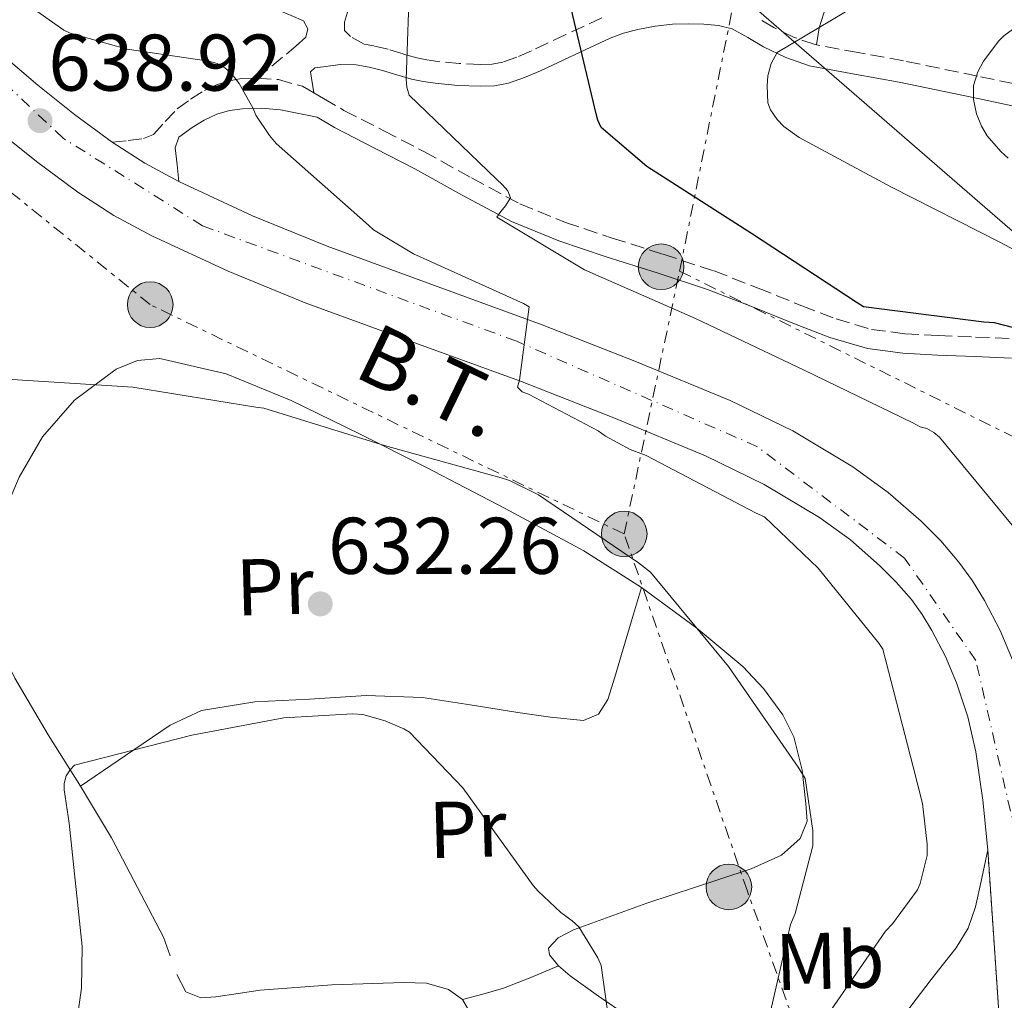
# Model space of a CAD drawing. Units: metres. Extents: x 620565 to 624003, y 4759567 to 4761941.
# Drawn here: x 621267 to 621390, y 4759716 to 4759838 of the extents above; entities that cross this region are included whole.
import ezdxf
from ezdxf.enums import TextEntityAlignment as Align

# ---------------------------------------------------------------- set-up
doc = ezdxf.new("R2010")
doc.units = ezdxf.units.M
doc.header["$MEASUREMENT"] = 0
for name, pattern in [('DGN Style 3', [2.435890702152634, 1.739921930109024, -0.6959687720436097]), ('DGN Style 4', [2.7856150101045474, 1.391937544087219, -0.6959687720436097, 0.001739921930109024, -0.6959687720436097]), ('DGN Style 5', [1.217945351076317, 0.5219765790327072, -0.6959687720436097]), ('DGN Style 7', [3.4798438602180486, 1.565929737098122, -0.6959687720436097, 0.5219765790327072, -0.6959687720436097])]:
    doc.linetypes.add(name, pattern=pattern)
for name, color, linetype, lineweight in [('Barranco lineal', 142, 'DGN Style 3', 13), ('Camino', 7, 'DGN Style 3', 0), ('Carretera', 9, 'Continuous', 0), ('Cierre de vial', 7, 'DGN Style 5', 0), ('Cota de punto acotado terreno', 7, 'Continuous', 0), ('Curva de nivel directora', 30, 'Continuous', 30), ('Curva de nivel intermedia', 30, 'Continuous', 0), ('Eje de carretera', 7, 'DGN Style 4', 0), ('Etiqueta de uso rústico', 92, 'Continuous', 0), ('Línea blanca (vial)', 7, 'Continuous', 13), ('Línea de cambio de uso (parcela vista)', 92, 'Continuous', 0), ('Línea eléctrica', 6, 'DGN Style 7', 0), ('Línea telefónica', 7, 'Continuous', 0), ('Margen derecho', 7, 'Continuous', 0), ('Poste tendido eléctrico', 7, 'Continuous', 0), ('Punto acotado terreno (símbolo)', 7, 'Continuous', 0), ('Tensión línea eléctrica', 7, 'Continuous', 0), ('Torre eléctrica', 7, 'Continuous', 0)]:
    doc.layers.add(name, color=color, linetype=linetype, lineweight=lineweight)
doc.styles.add('Style-Arial', font='arial.ttf')

# ---------------------------------------------------------------- blocks, each defined once
blk = doc.blocks.new('5PATER')
at = {"layer": 'Barranco lineal', "linetype": 'Continuous', "lineweight": 0}
h = blk.add_hatch(color=51, dxfattribs=at)
edge = h.paths.add_edge_path()
edge.add_ellipse((0, 0), major_axis=(-0.1095731443231308, -0.1110710700762829), ratio=0.9994222409660317, start_angle=0, end_angle=360)
blk = doc.blocks.new('5PELE')
at = {"layer": 'Torre eléctrica', "linetype": 'Continuous', "lineweight": 0}
h = blk.add_hatch(color=9, dxfattribs=at)
edge = h.paths.add_edge_path()
edge.add_arc((-2.000000476837158e-05, 0), 0.2850000000000001, 0, 360)
at = {"layer": 'Torre eléctrica', "color": 252, "linetype": 'Continuous', "lineweight": 0}
blk.add_circle((-2.000000476837158e-05, 0), 0.2850000000000001, dxfattribs=at)

msp = doc.modelspace()

# ---------------------------------------------------------------- linework, layer by layer
at = {"layer": 'Camino', "color": 7, "linetype": 'DGN Style 3', "lineweight": 0}
for points in [[(621296.8399999993, 4759830.91, 640.6300000000048), (621298.6700000021, 4759832.430000001, 641.1100000000006), (621300.4899999971, 4759833.939999999, 641.4799999999959), (621301.7099999997, 4759834.980000001, 641.5200000000042), (621302.9200000013, 4759836.050000002, 641.4799999999959), (621303.1700000016, 4759837.100000001, 641.4799999999959), (621302.6000000016, 4759838.100000001, 641.4799999999959), (621301.0899999985, 4759838.760000001, 641.5200000000042), (621299.5899999986, 4759839.380000002, 641.5500000000028), (621297.8000000004, 4759840.600000001, 641.5500000000028)], [(621339.8299999986, 4759838.45, 650.6999999999971), (621335.3500000016, 4759836.369999999, 649.8800000000047), (621331.050000001, 4759834.320000002, 648.9100000000037), (621329.2199999981, 4759833.550000001, 648.3699999999953), (621327.4899999981, 4759832.940000001, 647.8200000000071), (621326.1600000004, 4759832.689999999, 647.3899999999994), (621324.6900000018, 4759832.640000001, 646.9900000000052), (621322.0499999998, 4759832.75, 646.5200000000041), (621319.3799999988, 4759833.000000001, 646.0899999999967), (621318.0199999998, 4759833.199999999, 645.8000000000029), (621316.7600000014, 4759833.460000001, 645.4499999999971), (621315.0499999993, 4759833.95, 644.9100000000036), (621313.1799999984, 4759834.529999999, 644.300000000003), (621311.3999999971, 4759834.960000001, 643.6499999999943), (621310.199999999, 4759835.190000001, 643.2599999999948), (621308.4899999968, 4759836.120000001, 643.1499999999943), (621307.7199999979, 4759836.890000002, 642.9600000000064), (621307.7199999979, 4759837.910000001, 642.9600000000064), (621308.2299999997, 4759839.570000002, 642.9600000000064)], [(621496.7399999984, 4759800.750000001, 688.800000000003), (621492.489999997, 4759802.610000002, 687.4400000000024), (621487.6999999991, 4759804.41, 685.7100000000064), (621482.8799999979, 4759806.12, 684.0399999999937), (621475.8299999981, 4759808.500000001, 682.0399999999936), (621468.6799999999, 4759810.77, 680.0800000000017), (621459.4599999998, 4759813.25, 677.3699999999955), (621450.2699999989, 4759815.640000002, 674.6999999999971), (621440.899999999, 4759818.4, 672.6100000000007), (621431.4599999997, 4759821.150000002, 670.600000000006), (621424.1299999984, 4759823.09, 668.6499999999944), (621416.7999999992, 4759824.830000001, 666.6999999999971), (621406.4100000003, 4759827.050000001, 664.1499999999943), (621395.9600000007, 4759829.25, 661.7100000000064), (621386.7499999994, 4759831.180000001, 659.7100000000065), (621377.4899999968, 4759833.100000001, 657.8699999999955), (621371.8500000021, 4759834.12, 656.9900000000051), (621366.4699999974, 4759835.119999999, 656.080000000002), (621363.8599999989, 4759836.020000001, 655.3600000000006), (621361.2999999997, 4759837.25, 654.600000000006), (621359.4200000021, 4759838.369999999, 654.1499999999943)], [(621278.75, 4759822.930000001, 638.6699999999984), (621280.7199999992, 4759823.140000002, 638.6999999999972), (621282.629999998, 4759823.380000004, 638.7299999999959), (621283.8700000008, 4759823.91, 638.8300000000017), (621285.3500000006, 4759825.500000002, 639.1499999999943), (621286.8599999992, 4759827.090000001, 639.5), (621288.5100000009, 4759828.290000001, 639.7899999999937), (621290.25, 4759829.400000002, 640.080000000002), (621291.7399999986, 4759830.11, 640.1100000000006), (621293.3199999989, 4759830.610000002, 640.1399999999995), (621294.8900000001, 4759830.880000002, 640.3600000000009), (621296.4600000017, 4759830.930000001, 640.5899999999966), (621296.8399999993, 4759830.91, 640.6300000000048)], [(621296.8399999993, 4759830.91, 640.6300000000048), (621299.479999999, 4759830.75, 640.929999999993), (621302.4699999974, 4759829.910000001, 641.2899999999937), (621303.8899999991, 4759829.109999999, 641.5500000000028)], [(621303.8899999991, 4759829.109999999, 641.5500000000028), (621305.1200000006, 4759828.410000003, 641.7700000000041), (621307.6599999998, 4759826.9, 642.25), (621312.6499999987, 4759824.350000001, 642.8999999999943), (621317.6399999999, 4759821.78, 643.5299999999991), (621323.5799999988, 4759818.470000002, 644.5200000000041), (621329.6099999994, 4759815.250000001, 645.4499999999971), (621335.3099999991, 4759812.930000001, 645.6600000000036), (621341.1299999994, 4759810.970000001, 645.7700000000042), (621347.4999999997, 4759808.940000001, 646.3200000000071), (621353.8599999987, 4759806.869999999, 646.9900000000052), (621359.3500000006, 4759804.730000002, 647.7400000000052), (621364.8099999989, 4759802.52, 648.4600000000064), (621369.0899999993, 4759800.880000001, 648.8600000000006), (621373.5100000005, 4759799.570000002, 649.1600000000036), (621377.659999999, 4759799.03, 649.3899999999994), (621381.8299999975, 4759798.810000001, 649.4799999999959), (621386.4999999991, 4759798.619999999, 649.4400000000023), (621391.1700000007, 4759798.42, 649.3600000000007)]]:
    msp.add_polyline3d(points, dxfattribs=at)
at = {"layer": 'Carretera', "color": 9, "linetype": 'Continuous', "lineweight": 0}
for points in [[(621264.5399999992, 4759834.220000001, 638.4100000000036), (621269.4699999979, 4759830.04, 638.5399999999936), (621274.0399999986, 4759826.399999999, 638.6000000000058), (621278.7500000005, 4759822.930000001, 638.6699999999983), (621282.8099999996, 4759820.300000002, 638.8300000000017), (621287.0699999998, 4759818.010000001, 638.9900000000052), (621296.2399999985, 4759813.76, 639.179999999993), (621305.5700000004, 4759809.939999999, 639.3699999999953), (621318.9800000016, 4759805.04, 639.6300000000047), (621332.3799999993, 4759800.149999999, 639.8800000000047), (621344.1700000019, 4759795.529999999, 640.1100000000006), (621355.8700000009, 4759790.679999999, 640.3300000000017), (621363.6800000007, 4759786.890000001, 640.570000000007), (621371.1700000007, 4759782.42, 640.8399999999965), (621375.5799999986, 4759779.220000002, 640.9600000000064), (621379.6800000002, 4759775.640000001, 641.1000000000058), (621382.1499999977, 4759773.170000001, 641.3899999999994), (621384.4099999998, 4759770.52, 641.7400000000052), (621386.1000000017, 4759768.180000001, 641.9499999999971), (621387.6100000005, 4759765.720000001, 642.1199999999953), (621389.5599999996, 4759761.980000001, 642.3000000000029), (621391.2000000002, 4759758.099999999, 642.3800000000047)], [(621389.7100000015, 4759709.499999999, 643.2100000000064), (621388.0199999996, 4759734.609999999, 642.4400000000023), (621387.3999999982, 4759740.81, 642.3699999999953), (621386.5199999998, 4759746.86, 642.3800000000047), (621385.5300000019, 4759751.199999999, 642.3800000000047), (621384.1200000013, 4759755.439999999, 642.3800000000047), (621382.7199999999, 4759758.760000001, 642.3000000000029), (621381.039999999, 4759761.99, 642.1199999999953), (621379.8200000009, 4759763.990000002, 641.9499999999971), (621378.4799999997, 4759765.84, 641.7400000000052), (621376.6000000022, 4759768.03, 641.3899999999994), (621374.519999999, 4759770.12, 641.1000000000058), (621370.8700000012, 4759773.310000001, 640.9600000000064), (621367.010000001, 4759776.11, 640.8399999999965), (621360.0900000009, 4759780.23, 640.570000000007), (621352.7699999985, 4759783.79, 640.3300000000017), (621341.3400000001, 4759788.529999998, 640.1100000000006), (621329.7100000003, 4759793.090000001, 639.8800000000047), (621316.3799999997, 4759797.95, 639.6300000000047), (621302.839999999, 4759802.900000001, 639.3699999999953), (621293.2199999989, 4759806.84, 639.179999999993), (621283.6900000024, 4759811.249999999, 638.9900000000052), (621278.9600000005, 4759813.800000002, 638.8300000000017), (621274.4600000011, 4759816.720000001, 638.6699999999983), (621269.4499999998, 4759820.4, 638.6000000000058), (621264.6700000011, 4759824.2, 638.5399999999936)]]:
    msp.add_polyline3d(points, dxfattribs=at)
at = {"layer": 'Cierre de vial', "color": 7, "linetype": 'DGN Style 5', "lineweight": 0, "extrusion": (-0.002053610129493807, 0.030512514964782, 0.999532275174724), "elevation": 144597.524298661, "flags": 128}
msp.add_lwpolyline([(-939610.8218211947, -4705016.808608279), (-939610.8218211948, -4705041.987192432)], dxfattribs=at)
at = {"layer": 'Curva de nivel directora', "color": 30, "linetype": 'Continuous', "lineweight": 30, "elevation": 650.0000000000001, "flags": 128}
msp.add_lwpolyline([(621403.8300000007, 4759796.510000001), (621388.8599999994, 4759800.390000002), (621387.5399999984, 4759800.460000001), (621372.489999999, 4759802.380000001), (621371.7000000001, 4759802.87), (621358.6599999999, 4759811.449999999), (621345.459999999, 4759819.890000002), (621339.7500000002, 4759824.790000001), (621339.339999999, 4759825.7), (621339.1400000001, 4759826.490000002), (621335.6599999999, 4759841.250000001)], dxfattribs=at)
at = {"layer": 'Curva de nivel intermedia', "color": 30, "linetype": 'Continuous', "lineweight": 0, "flags": 128}
for points, elevation in [([(621368.3899999997, 4759714.529999999), (621375.2500000016, 4759724.480000001), (621376.1300000001, 4759725.390000001), (621379.2500000005, 4759729.63), (621379.5700000002, 4759730.390000001), (621380.4500000007, 4759733.91), (621380.4599999996, 4759735.320000002), (621379.8499999995, 4759740.390000001), (621378.7000000007, 4759744.98), (621374.9000000008, 4759759.65), (621374.4300000013, 4759760.410000001), (621366.8300000017, 4759769.77), (621360.1300000006, 4759776.180000001), (621359.1100000015, 4759776.630000002), (621345.3899999997, 4759783.849999999), (621343.3900000014, 4759784.600000001), (621340.3000000002, 4759786.23), (621339.3700000005, 4759786.890000001), (621330.7100000012, 4759791.489999998), (621329.890000001, 4759791.779999999), (621329.3299999998, 4759792.380000001), (621329.5600000002, 4759793.25), (621330.7699999993, 4759802.380000001), (621330.0600000008, 4759802.81), (621316.3200000012, 4759808.99), (621311.3500000001, 4759812.01), (621310.730000001, 4759812.56), (621299.2199999997, 4759822.789999999), (621298.3700000005, 4759823.77), (621296.6800000007, 4759826.330000001), (621296.3400000008, 4759827.16), (621294.5900000007, 4759830.26), (621293.5800000004, 4759831.560000001), (621292.8000000003, 4759832.23), (621291.8200000012, 4759832.75), (621290.7800000019, 4759833.039999999), (621280.6200000008, 4759834.539999999), (621273.4800000016, 4759836.53), (621272.7100000004, 4759836.930000001), (621260.5399999999, 4759845.48)], 640.0000000000001), ([(621391.8600000013, 4759774.159999999), (621381.9900000007, 4759786.100000001), (621381.2900000011, 4759786.689999999), (621380.4100000005, 4759787.189999999), (621379.5600000012, 4759787.419999998), (621378.6700000014, 4759787.890000001), (621365.0900000005, 4759794.470000001), (621351.5499999998, 4759800.949999998), (621337.6900000017, 4759807.01), (621326.7400000015, 4759813.560000001), (621327.230000001, 4759814.300000001), (621327.8200000012, 4759814.980000001), (621328.4300000013, 4759815.990000002), (621328.1000000006, 4759816.849999999), (621327.4600000012, 4759817.619999998), (621326.7100000002, 4759818.310000001), (621315.8000000003, 4759828.82), (621315.520000001, 4759829.810000001), (621315.4299999992, 4759830.75), (621315.8800000009, 4759843.970000001)], 645), ([(621441.3600000016, 4759715.140000001), (621443.4400000003, 4759749.51), (621443.4699999995, 4759750.720000002), (621429.740000001, 4759782.210000001), (621422.2199999995, 4759790.179999999), (621417.290000001, 4759794.24), (621403.8900000011, 4759802.79), (621389.6100000005, 4759810.4), (621375.9800000003, 4759817.31), (621364.4900000015, 4759823.519999999), (621362.5700000015, 4759824.9), (621361.7100000009, 4759825.759999999), (621360.8800000016, 4759826.979999999), (621360.5599999998, 4759827.869999998), (621360.4600000015, 4759829.989999999), (621360.5599999998, 4759831.230000001), (621360.9700000011, 4759832.769999998), (621361.7100000009, 4759834.149999999), (621373.7699999998, 4759841.349999999)], 655), ([(621390.5400000003, 4759820.96), (621389.6500000008, 4759821.76), (621387.9500000019, 4759823.749999999), (621387.2500000001, 4759824.930000001), (621386.6100000008, 4759826.470000001), (621386.2500000009, 4759828.26), (621386.2199999997, 4759830.019999999), (621386.7699999996, 4759831.710000001), (621387.4700000014, 4759833.029999999), (621389.3900000014, 4759835.59), (621390.0300000008, 4759836.230000001), (621396.05, 4759840.609999999)], 660), ([(621359.9600000008, 4759710.26), (621363.4000000008, 4759725.289999999), (621363.9700000007, 4759726.65), (621366.1600000013, 4759735.12), (621366.1700000003, 4759737.009999999), (621365.2300000014, 4759743.509999998), (621364.3600000018, 4759744.949999998), (621355.6500000014, 4759757.489999999), (621345.9100000004, 4759769.269999999), (621344.4300000007, 4759770.449999999), (621331.9299999994, 4759778.909999999), (621328.3399999996, 4759780.710000001), (621327.5799999997, 4759780.970000001), (621312.85, 4759785.029999999), (621297.6700000007, 4759789.720000001), (621296.6800000007, 4759789.859999999), (621281.3300000017, 4759792.380000001), (621266.270000001, 4759793.300000002)], 635), ([(621340.8000000007, 4759712.720000001), (621339.7600000014, 4759720.17), (621339.3400000012, 4759721.149999999), (621336.9699999997, 4759725.019999999), (621336.1500000017, 4759725.77), (621334.7400000013, 4759726.769999999), (621331.8800000002, 4759729.440000001), (621331.27, 4759730.17), (621322.4900000002, 4759742.369999998), (621315.8499999995, 4759749.289999999), (621315.1200000008, 4759749.730000001), (621312.7900000019, 4759750.730000001), (621310.0100000012, 4759751.52), (621308.7300000006, 4759751.600000001), (621300.1699999997, 4759751.079999999), (621288.6600000008, 4759748.939999999), (621274.0500000016, 4759745.16), (621273.4900000006, 4759744.59), (621272.9699999997, 4759743.84), (621272.7400000017, 4759742.9), (621272.7599999997, 4759742.100000001), (621273.3699999999, 4759737.92), (621274.9800000014, 4759722.560000001), (621274.8899999998, 4759717.34), (621273.6000000001, 4759708.369999999)], 630)]:
    msp.add_lwpolyline(points, dxfattribs=dict(at, elevation=elevation))
at = {"layer": 'Eje de carretera', "color": 7, "linetype": 'DGN Style 4', "lineweight": 0}
msp.add_polyline3d([(621459.7500000005, 4759582.270000001, 648.320000000007), (621435.3599999979, 4759618.100000001, 647.6399999999994), (621413.5100000014, 4759656.570000002, 645.6900000000024), (621398.6899999997, 4759683.980000001, 644.0200000000042), (621393.4699999985, 4759711.550000002, 643.1600000000036), (621391.489999998, 4759736.640000002, 642.4199999999983), (621386.5300000004, 4759758.250000002, 642.3399999999966), (621377.6299999978, 4759771.020000001, 641.2599999999949), (621359.2600000012, 4759784.930000001, 640.4799999999959), (621329.2199999981, 4759798.090000002, 639.8899999999995), (621289.9999999997, 4759812.500000002, 639.0800000000017), (621272.6299999978, 4759823.430000001, 638.6100000000007), (621247.1700000013, 4759847.380000002, 638.0599999999977), (621224.339999999, 4759875.699999999, 637.529999999999), (621207.4600000011, 4759898.550000002, 638.0200000000042), (621185.8599999981, 4759919.910000001, 638.570000000007), (621163.399999999, 4759938.810000001, 639.979999999996), (621143.0399999988, 4759953.710000002, 640.7899999999936), (621132.1199999999, 4759964.140000001, 641.4799999999959), (621124.6700000024, 4759975.820000002, 642.1000000000059), (621121.9400000009, 4759988.480000002, 642.679999999993), (621121.4499999991, 4760002.390000002, 643.1199999999953), (621132.1199999999, 4760036.910000003, 643.9900000000054)], dxfattribs=at)
at = {"layer": 'Línea blanca (vial)', "color": 7, "linetype": 'Continuous', "lineweight": 13, "extrusion": (-0.0285198344300787, 0.01677637341109421, 0.9994524362565996), "elevation": 62772.1200469063, "flags": 128}
msp.add_lwpolyline([(-4417655.061304161, -1876775.276460468), (-4417654.852918917, -1876770.440896843), (-4417655.03899533, -1876765.605333218)], dxfattribs=at)
at = {"layer": 'Línea blanca (vial)', "color": 7, "linetype": 'Continuous', "lineweight": 13}
for points in [[(621234.2499999999, 4759868.680000001, 637.6600000000036), (621238.3700000015, 4759863.380000001, 637.8399999999966), (621244.7300000006, 4759855.33, 637.9600000000064), (621251.2300000006, 4759847.380000002, 638.0899999999966), (621255.3500000021, 4759842.84, 638.1900000000024), (621259.7399999975, 4759838.550000001, 638.279999999999), (621264.5399999986, 4759834.220000001, 638.4100000000036), (621269.4699999974, 4759830.040000001, 638.5399999999939), (621274.0399999982, 4759826.4, 638.6000000000059), (621278.75, 4759822.930000001, 638.6699999999984)], [(621264.6700000005, 4759824.2, 638.5399999999939), (621269.4499999994, 4759820.4, 638.6000000000059), (621274.4600000007, 4759816.720000002, 638.6699999999984), (621278.9600000001, 4759813.800000003, 638.8300000000017), (621283.6900000019, 4759811.25, 638.9900000000052), (621293.2199999985, 4759806.84, 639.179999999993), (621302.8399999985, 4759802.900000001, 639.3699999999955), (621316.3799999993, 4759797.95, 639.6300000000048), (621329.7099999998, 4759793.090000002, 639.8800000000047), (621341.3399999995, 4759788.529999999, 640.1100000000006), (621352.7699999979, 4759783.790000001, 640.3300000000019), (621360.0900000005, 4759780.230000001, 640.5700000000072), (621367.0100000005, 4759776.11, 640.8399999999966), (621370.8700000007, 4759773.310000002, 640.9600000000065), (621374.5199999985, 4759770.12, 641.1000000000059), (621376.6000000017, 4759768.03, 641.3899999999994), (621378.4799999993, 4759765.84, 641.7400000000052), (621379.8200000003, 4759763.990000002, 641.9499999999971), (621381.0399999986, 4759761.990000002, 642.1199999999953), (621382.7199999995, 4759758.760000002, 642.3000000000029), (621384.1200000008, 4759755.439999999, 642.3800000000048), (621385.5300000012, 4759751.199999999, 642.3800000000048), (621386.5199999993, 4759746.860000002, 642.3800000000048), (621387.3999999977, 4759740.810000001, 642.3699999999953), (621388.0199999991, 4759734.61, 642.4400000000023)], [(621287.0699999994, 4759818.010000002, 638.9900000000052), (621296.239999998, 4759813.76, 639.179999999993), (621305.5699999998, 4759809.940000001, 639.3699999999955), (621318.980000001, 4759805.040000001, 639.6300000000048), (621332.3799999988, 4759800.15, 639.8800000000047), (621344.1700000014, 4759795.53, 640.1100000000006), (621355.8700000005, 4759790.680000001, 640.3300000000019), (621363.6800000002, 4759786.890000001, 640.5700000000072), (621371.1700000003, 4759782.420000001, 640.8399999999966), (621375.579999998, 4759779.220000002, 640.9600000000065), (621379.6799999997, 4759775.640000002, 641.1000000000059), (621382.1499999972, 4759773.170000002, 641.3899999999994), (621384.4099999992, 4759770.520000001, 641.7400000000052), (621386.1000000013, 4759768.180000001, 641.9499999999971), (621387.61, 4759765.720000002, 642.1199999999953), (621389.5599999991, 4759761.980000002, 642.3000000000029), (621391.1999999997, 4759758.100000001, 642.3800000000048), (621392.8099999991, 4759753.230000001, 642.3800000000048), (621393.949999999, 4759748.24, 642.3800000000048), (621394.899999999, 4759741.730000001, 642.3699999999953), (621395.5499999993, 4759735.190000001, 642.4400000000023), (621396.0399999989, 4759725.910000001, 642.729999999996), (621396.5700000008, 4759716.630000004, 643.0200000000041), (621397.2100000001, 4759710.380000001, 643.2100000000064)], [(621388.0199999991, 4759734.61, 642.4400000000023), (621387.2600000014, 4759731.060000001, 642.479999999996), (621386.4999999991, 4759727.510000001, 642.5099999999948), (621385.5599999981, 4759724.830000001, 642.800000000003), (621384.0699999996, 4759722.390000001, 643.0800000000019), (621382.5000000005, 4759720.400000001, 643.0800000000019), (621380.9299999991, 4759718.420000001, 643.0800000000019), (621378.4200000011, 4759715.080000001, 643.0800000000019), (621375.9400000002, 4759711.699999999, 643.0800000000019), (621374.3299999986, 4759709.170000002, 643.0800000000019), (621373.0599999989, 4759706.390000001, 643.0800000000019), (621372.3599999994, 4759703.070000002, 643.0800000000019), (621372.48, 4759699.730000001, 643.0800000000019), (621373.0900000002, 4759696.090000001, 643.070000000007), (621374.02, 4759692.500000002, 643.0200000000041), (621374.9699999979, 4759689.890000001, 642.8500000000059)]]:
    msp.add_polyline3d(points, dxfattribs=at)
at = {"layer": 'Línea de cambio de uso (parcela vista)', "color": 92, "linetype": 'Continuous', "lineweight": 0, "extrusion": (0.0133414000418258, -0.02517464180970315, 0.999594039825507), "elevation": -110907.8517019631, "flags": 128}
msp.add_lwpolyline([(2777757.480332807, 3913140.273521909), (2777757.480332807, 3913142.730410185)], dxfattribs=at)
at = {"layer": 'Línea de cambio de uso (parcela vista)', "color": 92, "linetype": 'Continuous', "lineweight": 0}
for points in [[(621367.8399999999, 4759839.939999999, 656.4499999999971), (621366.9900000002, 4759837.199999999, 656.3600000000006), (621366.6299999999, 4759835.09, 656.1000000000058)], [(621274.7999999998, 4759742.57, 630.5500000000029), (621270.7300000006, 4759748.949999999, 631.1199999999953), (621266.5700000003, 4759756.029999999, 631.5599999999977), (621262.9199999999, 4759763.350000001, 631.9499999999971), (621262.5599999996, 4759767.08, 632.1900000000023), (621263.4299999997, 4759770.9, 632.5200000000041), (621265.0199999996, 4759776.09, 633.179999999993), (621267.1399999997, 4759781.140000001, 633.8699999999953), (621270.0199999996, 4759786.180000001, 634.570000000007), (621274.0499999998, 4759790.74, 635.2100000000064), (621279.2100000001, 4759794.600000001, 635.5599999999977), (621281.9100000003, 4759795.699999999, 635.6000000000058), (621284.6799999997, 4759795.930000001, 635.6000000000058), (621292.9500000002, 4759794.029999999, 635.529999999999), (621301.0599999996, 4759790.680000001, 635.3999999999943), (621309.5199999996, 4759786.560000001, 635.1699999999983), (621317.8899999997, 4759782.359999999, 634.9600000000064), (621327.7800000003, 4759777.210000001, 634.8600000000006), (621337.6100000005, 4759771.930000001, 634.8899999999994), (621344.79, 4759767.359999999, 635.0200000000041)], [(621274.7999999998, 4759742.57, 630.5500000000029), (621280.3799999999, 4759746.369999999, 630.9600000000064), (621285.9600000001, 4759750.17, 631.3699999999953), (621289.9000000004, 4759752.02, 631.4499999999971), (621296.5499999998, 4759753.100000001, 631.1699999999983), (621303.3700000001, 4759753.430000001, 630.9900000000052), (621310.4199999999, 4759753.869999999, 631.1100000000006), (621317.4500000002, 4759753.619999999, 631.3699999999953), (621323.4000000004, 4759752.720000001, 631.7200000000012), (621329.3499999996, 4759751.77, 632.0800000000017), (621333.4400000004, 4759751.16, 632.3000000000029), (621337.54, 4759750.74, 632.5200000000041), (621339.4400000004, 4759751.529999999, 632.9799999999959), (621340.6100000005, 4759753.369999999, 633.4799999999959), (621341.4500000002, 4759756.180000001, 633.7700000000041), (621342.2800000003, 4759759, 634.0599999999977), (621343.5300000003, 4759763.180000001, 634.5399999999936), (621344.79, 4759767.359999999, 635.0200000000041)], [(621344.79, 4759767.359999999, 635.0200000000041), (621351.6900000004, 4759762.26, 635.1499999999943), (621357.4600000001, 4759757.5, 635.1999999999971), (621360.04, 4759754.730000001, 635.1999999999971), (621362.4400000004, 4759751.449999999, 635.2100000000064), (621363.8099999996, 4759748.720000001, 635.1999999999971), (621364.8600000005, 4759744.560000001, 635.1499999999943), (621365.3200000003, 4759740.369999999, 635.0200000000041), (621365.4600000001, 4759738.17, 634.8500000000058), (621364.6100000005, 4759736.02, 634.570000000007), (621362.2699999996, 4759733.949999999, 634.1199999999953), (621358.5, 4759732.25, 633.3699999999953), (621354.5700000003, 4759730.970000001, 632.7200000000012), (621345.4500000002, 4759727.939999999, 631.5599999999977), (621336.3300000001, 4759724.630000001, 630.4100000000036), (621334.4000000004, 4759723.609999999, 630.1600000000036), (621333.1900000004, 4759722.33, 629.8999999999943), (621333.3200000003, 4759721.5, 629.7700000000041), (621334.4400000004, 4759720.140000001, 629.6699999999983)], [(621285.9600000001, 4759721.4, 628.3300000000017), (621285.1299999999, 4759723.730000001, 628.8800000000047), (621281.8899999997, 4759729.91, 629.4199999999983), (621278.6600000003, 4759736.09, 629.9600000000064), (621274.7999999998, 4759742.57, 630.5500000000029)], [(621334.4400000004, 4759720.140000001, 629.6699999999983), (621330.9900000002, 4759718.680000001, 629.6300000000047), (621327.5599999996, 4759717.33, 629.320000000007), (621324.9900000002, 4759716.59, 628.5), (621322.4400000004, 4759715.930000001, 627.4700000000012)], [(621334.4400000004, 4759720.140000001, 629.6699999999983), (621335.8799999999, 4759718.869999999, 629.7700000000041), (621339.4299999997, 4759716.359999999, 630.4900000000052), (621342.9800000006, 4759713.939999999, 631.2400000000052)], [(621322.4400000004, 4759715.930000001, 627.4700000000012), (621320.6900000004, 4759717.17, 627.4799999999959), (621317.9600000001, 4759717.949999999, 627.5500000000029), (621315.1399999997, 4759718.039999999, 627.6000000000058), (621306.1600000003, 4759717.76, 627.6300000000047), (621297.2199999997, 4759717.08, 627.6600000000036), (621294.4400000004, 4759716.67, 627.6900000000023), (621291.6500000004, 4759716.25, 627.7200000000012), (621289.79, 4759716.130000001, 627.7299999999959), (621287.9400000004, 4759716.890000001, 627.7200000000012)], [(621323.6500000004, 4759713.859999999, 627.4700000000012), (621322.4400000004, 4759715.930000001, 627.4700000000012)]]:
    msp.add_polyline3d(points, dxfattribs=at)
at = {"layer": 'Línea eléctrica', "color": 6, "linetype": 'DGN Style 7', "lineweight": 0, "extrusion": (0.9802889498940099, -0.1975690395482995, 0.0002220983152570997), "elevation": -331288.226298973, "flags": 128}
msp.add_lwpolyline([(4788745.610610897, 720.1585746873859), (4788781.264047681, 726.1884748361003), (4788783.629724483, 726.5885748459675)], dxfattribs=at)
at = {"layer": 'Línea eléctrica', "color": 6, "linetype": 'DGN Style 7', "lineweight": 0, "extrusion": (-0.06265308107740329, -0.2974887974688105, 0.9526673117159365), "elevation": -1454302.704093456, "flags": 128}
msp.add_lwpolyline([(-372916.1783556147, 4559325.954707622), (-372916.1783556147, 4559361.150363605)], dxfattribs=at)
at = {"layer": 'Línea eléctrica', "color": 6, "linetype": 'DGN Style 7', "lineweight": 0, "extrusion": (-0.01099007901680082, 0.005454893101524258, 0.9999247283193149), "elevation": 19782.088229936, "flags": 128}
msp.add_lwpolyline([(621319.1299512698, 4759769.756868464), (621362.9339001351, 4759748.016545008)], dxfattribs=at)
at = {"layer": 'Línea eléctrica', "color": 6, "linetype": 'DGN Style 7', "lineweight": 0}
for points in [[(621342.640000001, 4759774.04, 635.8800000000047), (621283.4800000001, 4759802.659999999, 637.1000000000058), (621230.0900000005, 4759845.749999999, 637.570000000007), (621168.9499999994, 4759916.400000001, 637.5200000000041), (621135.3700000005, 4759955.17, 641.1000000000058), (621154.2899999989, 4759976.470000002, 648.1300000000047), (621180.6299999983, 4760009.880000001, 654.0500000000029), (621208.539999999, 4760039.75, 661.429999999993)], [(621554.5599999984, 4759657.109999999, 687.3800000000047), (621465.5700000013, 4759646.42, 663.070000000007), (621409.771121443, 4759642.433307217, 644.0702000000019), (621390.2700000004, 4759641.04, 637.429999999993), (621373.3700000001, 4759686.400000001, 641.6300000000047), (621358.0100000022, 4759729.449999998, 633.5399999999936), (621342.640000001, 4759774.04, 635.8800000000047)]]:
    msp.add_polyline3d(points, dxfattribs=at)
at = {"layer": 'Línea telefónica', "color": 7, "linetype": 'Continuous', "lineweight": 0}
msp.add_polyline3d([(621222.6200000006, 4760036.01, 659.1100000000006), (621341.9899999984, 4759854.470000001, 649.6399999999994), (621356.5927026025, 4759841.800935559, 650.3803000000044), (621429.9699999995, 4759778.140000001, 654.1000000000058), (621409.771121443, 4759642.433307217, 640.9027999999962), (621400.6599999995, 4759581.220000001, 634.9499999999971)], dxfattribs=at)
at = {"layer": 'Margen derecho', "color": 7, "linetype": 'Continuous', "lineweight": 0}
for points in [[(621303.8899999991, 4759829.109999999, 641.5500000000028), (621303.5000000001, 4759831.699999999, 641.6100000000007), (621304.0399999989, 4759832.210000002, 641.8500000000059), (621305.1000000006, 4759832.340000001, 642.1900000000023), (621307.1700000003, 4759832.62, 642.5700000000071), (621309.1900000009, 4759832.600000001, 643.0200000000041), (621310.8200000003, 4759832.290000002, 643.6499999999943), (621312.4600000009, 4759831.890000002, 644.300000000003), (621314.2699999993, 4759831.34, 644.9100000000036), (621316.1000000021, 4759830.810000002, 645.4499999999971), (621317.5500000005, 4759830.510000001, 645.8000000000029), (621319.0500000003, 4759830.290000001, 646.0899999999967), (621321.86, 4759830.020000001, 646.5200000000041), (621324.6799999987, 4759829.910000001, 646.9900000000052), (621326.4600000001, 4759829.970000002, 647.3899999999994), (621328.199999999, 4759830.290000001, 647.8200000000071), (621330.1999999994, 4759831, 648.3699999999953), (621332.1700000007, 4759831.830000003, 648.9100000000037), (621336.5100000015, 4759833.900000001, 649.8800000000047), (621340.8700000001, 4759835.930000001, 650.6999999999971), (621342.5699999989, 4759836.540000001, 650.9900000000054), (621344.329999998, 4759837.010000001, 651.279999999999), (621346.4899999973, 4759837.420000002, 651.6600000000036), (621348.6799999998, 4759837.650000002, 652.0399999999937), (621350.629999999, 4759837.710000002, 652.229999999996), (621352.579999998, 4759837.650000002, 652.4299999999931), (621354.3900000007, 4759837.510000001, 653.0500000000029), (621356.1000000006, 4759837.08, 653.7100000000064), (621358.0599999987, 4759836, 654.1499999999943), (621360.0100000022, 4759834.84, 654.600000000006), (621362.8199999996, 4759833.49, 655.3600000000006), (621365.77, 4759832.470000001, 656.080000000002), (621371.359999998, 4759831.430000002, 656.9900000000051), (621376.9699999985, 4759830.420000001, 657.8699999999955), (621386.1900000006, 4759828.500000001, 659.7100000000065), (621395.3999999973, 4759826.580000001, 661.7100000000064)], [(621287.0699999994, 4759818.010000002, 638.9900000000052), (621286.8399999992, 4759820.119999999, 639.1199999999955), (621286.6, 4759822.230000001, 639.2400000000054), (621287.0499999992, 4759823.57, 639.4400000000024), (621288.7100000001, 4759824.790000001, 639.6300000000048), (621290.2099999997, 4759825.689999999, 639.7599999999948), (621291.7800000011, 4759826.449999999, 639.8800000000047), (621293.3700000005, 4759826.910000003, 640.0899999999965), (621294.9799999996, 4759827.090000001, 640.3300000000019), (621297.379999998, 4759827.180000001, 640.3699999999953), (621299.7199999982, 4759826.970000003, 640.5899999999966), (621302.0300000017, 4759826.500000001, 641.2200000000013), (621304.3299999972, 4759826.040000003, 641.8500000000059), (621306.4699999985, 4759824.76, 642.25), (621311.5399999978, 4759822.170000001, 642.8999999999943), (621316.489999999, 4759819.630000002, 643.5299999999991), (621322.4099999998, 4759816.33, 644.5200000000041), (621328.57, 4759813.040000003, 645.4499999999971), (621334.4599999996, 4759810.640000002, 645.6600000000036), (621340.3700000016, 4759808.640000002, 645.7700000000042), (621346.760000002, 4759806.620000001, 646.3200000000071), (621353.0399999984, 4759804.570000002, 646.9900000000052), (621358.4499999998, 4759802.460000001, 647.7400000000052), (621363.9100000004, 4759800.250000001, 648.4600000000064), (621368.3099999991, 4759798.560000001, 648.8600000000006), (621372.9999999986, 4759797.180000001, 649.1600000000036), (621377.4299999988, 4759796.600000001, 649.3899999999994), (621381.7199999981, 4759796.37, 649.4799999999959), (621386.3999999985, 4759796.180000001, 649.4400000000023), (621390.9600000005, 4759795.99, 649.3600000000007)]]:
    msp.add_polyline3d(points, dxfattribs=at)

# ---------------------------------------------------------------- block references
at = {"layer": 'Poste tendido eléctrico', "color": 7, "linetype": 'Continuous', "lineweight": 0, "xscale": 10, "yscale": 10, "zscale": 10}
for p in [(621347.2499999999, 4759807.390000002, 646.3500000000058), (621283.4800000001, 4759802.659999999, 637.1000000000058), (621342.640000001, 4759774.04, 635.8800000000047), (621355.6999999988, 4759729.980000001, 633.0200000000041)]:
    msp.add_blockref('5PELE', p, dxfattribs=at)
at = {"layer": 'Punto acotado terreno (símbolo)', "color": 7, "linetype": 'Continuous', "lineweight": 0, "xscale": 10, "yscale": 10, "zscale": 10}
for p in [(621269.730000001, 4759825.62, 638.9199999999983), (621304.7099999995, 4759765.310000001, 632.2599999999953)]:
    msp.add_blockref('5PATER', p, dxfattribs=at)

# ---------------------------------------------------------------- texts
at = {"layer": 'Cota de punto acotado terreno', "color": 7, "linetype": 'Continuous', "lineweight": 0, "style": 'Style-Arial'}
for s, p in [('638.92', (621270.760000002, 4759829.37, 638.9199999999983)), ('632.26', (621305.670000001, 4759769.060000001, 632.2599999999948))]:
    msp.add_text(s, height=7.000000000000002, dxfattribs=at).set_placement(p)
at = {"layer": 'Etiqueta de uso rústico', "color": 92, "linetype": 'Continuous', "lineweight": 0, "style": 'Style-Arial'}
for s, p in [('Pr', (621299.0334405773, 4759767.467437054, 632.5200000000041)), ('Pr', (621323.103440578, 4759737.197437055, 629.4900000000052)), ('Mb', (621368.30833675, 4759720.769920437, 637.6600000000036))]:
    msp.add_text(s, height=7.000000000000002, rotation=1.6241, dxfattribs=at).set_placement(p, align=Align.MIDDLE_CENTER)
at = {"layer": 'Tensión línea eléctrica', "color": 7, "linetype": 'Continuous', "lineweight": 0, "style": 'Style-Arial'}
msp.add_text('B.T.', height=7.5, rotation=334.1791899999999, dxfattribs=at).set_placement((621317.0002982153, 4759789.774421643, 637.3000000000029), align=Align.CENTER)

doc.saveas('drawing.dxf')
